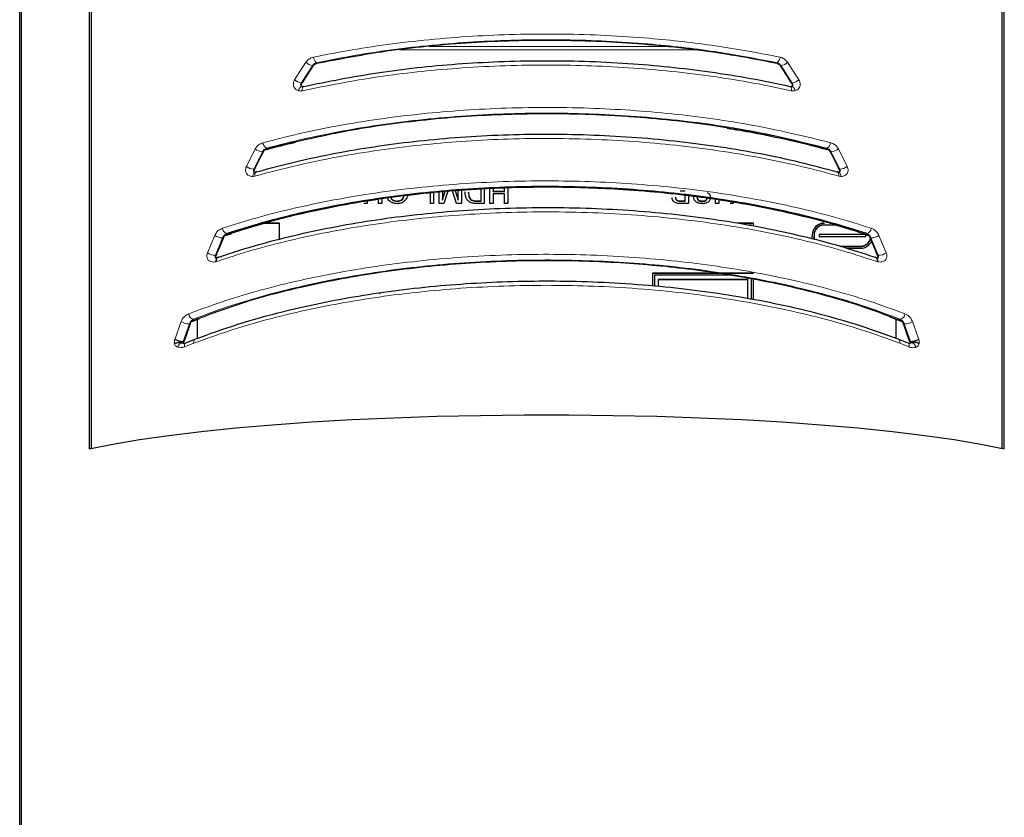
# Model space of a CAD drawing. Units: millimetres. Extents: x 0 to 594, y 0 to 420.
# Drawn here: x 347 to 367, y 223 to 239 of the extents above; entities that cross this region are included whole.
import ezdxf

# ---------------------------------------------------------------- set-up
doc = ezdxf.new("R2010")
doc.units = ezdxf.units.MM

msp = doc.modelspace()

# ---------------------------------------------------------------- linework, layer by layer
at = {"color": 7, "linetype": 'Continuous', "lineweight": 30}
for p, q in [((348.8734, 250.9265), (348.8734, 230.2078)), ((348.9194, 230.218), (348.9194, 250.9138)), ((366.9096, 250.9138), (366.9096, 230.218)), ((366.9555, 230.2078), (366.9555, 250.9265)), ((347.5309, 144.1252), (347.5309, 248.6642)), ((347.5309, 144.1252), (347.5309, 248.6641)), ((347.4978, 168.7065), (347.4978, 246.3337)), ((353.319, 237.8062), (353.3245, 237.8131)), ((353.3643, 237.8321), (353.3668, 237.8345)), ((362.4641, 237.8319), (362.4641, 237.8328)), ((353.063, 237.4425), (353.0498, 237.4088)), ((353.1138, 237.3784), (353.1076, 237.3781)), ((352.1245, 235.7405), (352.115, 235.7117)), ((352.1819, 235.6896), (352.1742, 235.6886)), ((363.6471, 235.6896), (363.6546, 235.6886)), ((363.6694, 235.6866), (363.6524, 235.6893)), ((355.6129, 235.0634), (355.6129, 235.2732)), ((355.6781, 235.28), (355.6781, 235.0634)), ((355.7848, 235.0634), (355.7848, 235.2912)), ((355.85, 235.1263), (355.9063, 235.3035)), ((355.85, 235.134), (355.9038, 235.3034)), ((355.85, 235.2981), (355.85, 235.134)), ((355.9609, 235.3073), (355.882, 235.0634)), ((356.1312, 235.0634), (356.0509, 235.3134)), ((356.1038, 235.317), (356.1641, 235.1263)), ((356.1062, 235.3172), (356.1641, 235.134)), ((356.1641, 235.134), (356.1641, 235.3211)), ((356.2293, 235.3256), (356.2293, 235.0634)), ((356.3656, 235.2815), (356.3656, 235.2892)), ((356.6145, 235.1163), (356.6145, 235.3519)), ((356.6797, 235.3564), (356.6797, 235.0634)), ((356.7864, 235.0634), (356.7864, 235.3609)), ((356.8516, 235.3623), (356.8516, 235.3044)), ((356.8516, 235.3044), (357.0768, 235.3044)), ((356.8516, 235.2967), (356.8516, 235.3044)), ((356.8516, 235.2967), (357.0768, 235.2967)), ((356.8516, 235.2515), (356.8516, 235.0634)), ((357.0768, 235.2515), (356.8516, 235.2515)), ((357.0768, 235.3044), (357.0768, 235.3673)), ((357.0768, 235.2967), (357.0768, 235.3044)), ((357.0768, 235.0634), (357.0768, 235.2515)), ((357.142, 235.3687), (357.142, 235.0634)), ((360.5498, 235.3103), (360.6517, 235.3103)), ((360.6517, 235.1163), (360.6517, 235.2574)), ((354.3623, 235.0634), (354.2971, 235.0634)), ((354.3623, 235.101), (354.3623, 235.0634)), ((354.5875, 235.0634), (354.5875, 235.1375)), ((354.6527, 235.0634), (354.5875, 235.0634)), ((354.6527, 235.148), (354.6527, 235.0634)), ((354.9543, 235.1028), (354.9543, 235.1105)), ((355.6781, 235.0634), (355.6129, 235.0634)), ((355.882, 235.0634), (355.7848, 235.0634)), ((355.85, 235.1263), (355.85, 235.134)), ((356.2293, 235.0634), (356.1312, 235.0634)), ((356.1641, 235.1263), (356.1641, 235.134)), ((356.4444, 235.1181), (356.4444, 235.1258)), ((356.5208, 235.1163), (356.6145, 235.1163)), ((356.5208, 235.1086), (356.6145, 235.1086)), ((356.6797, 235.0634), (356.5216, 235.0634)), ((356.6145, 235.1086), (356.6145, 235.1163)), ((356.8516, 235.0634), (356.7864, 235.0634)), ((357.142, 235.0634), (357.0768, 235.0634)), ((360.4561, 235.1803), (360.4561, 235.188)), ((360.7169, 235.0634), (360.5438, 235.0634)), ((360.5636, 235.1163), (360.6517, 235.1163)), ((360.5636, 235.1086), (360.6517, 235.1086)), ((360.6517, 235.1086), (360.6517, 235.1163)), ((360.7169, 235.2173), (360.7169, 235.0634)), ((360.9865, 235.1028), (360.9865, 235.1105)), ((361.2503, 235.0634), (361.2503, 235.146)), ((361.3155, 235.0634), (361.2503, 235.0634)), ((361.3155, 235.1356), (361.3155, 235.0634)), ((361.6059, 235.0634), (361.5407, 235.0634)), ((352.6311, 234.6672), (352.3185, 234.6672)), ((352.6311, 234.6749), (352.3442, 234.6749)), ((352.6311, 234.3436), (352.6311, 234.6749)), ((362.0014, 234.6749), (361.6736, 234.6749)), ((362.0014, 234.6672), (361.7176, 234.6672)), ((362.0014, 234.6175), (362.0014, 234.6749)), ((351.5851, 234.4353), (351.6901, 234.4717)), ((361.9614, 234.6353), (361.9002, 234.6353)), ((363.63, 234.6353), (363.397, 234.6353)), ((364.1515, 234.4692), (364.2419, 234.4375)), ((363.157, 234.4369), (363.157, 234.4171)), ((363.197, 234.4369), (363.197, 234.4171)), ((363.197, 234.4094), (363.197, 234.4171)), ((364.217, 234.4468), (363.297, 234.4468)), ((363.297, 234.4468), (363.297, 234.4072)), ((363.297, 234.4072), (364.217, 234.4072)), ((364.217, 234.4072), (364.217, 234.4468)), ((363.7123, 234.2187), (364.117, 234.2187)), ((363.7366, 234.211), (364.117, 234.211)), ((363.8377, 234.1791), (364.117, 234.1791)), ((351.3655, 234.0373), (351.3578, 234.0096)), ((351.4286, 234.0011), (351.4197, 233.9993)), ((351.4811, 234.0109), (351.4811, 234.0032)), ((364.4004, 234.0011), (364.4091, 233.9993)), ((364.415, 233.9984), (364.407, 234.0001)), ((364.4148, 233.9977), (364.4108, 233.9983)), ((362.0014, 233.6832), (360.0014, 233.6832)), ((360.0014, 233.6832), (360.0014, 233.4382)), ((362.0014, 233.6755), (360.0014, 233.6755)), ((360.0414, 233.6435), (360.0414, 233.4354)), ((361.5181, 233.6435), (360.0414, 233.6435)), ((361.8887, 233.5596), (360.1141, 233.5596)), ((360.1141, 233.5596), (360.1141, 233.4274)), ((361.8887, 233.5519), (360.1141, 233.5519)), ((361.8887, 233.1862), (361.8887, 233.5596)), ((361.9614, 233.1723), (361.9614, 233.5727)), ((362.0014, 233.1647), (362.0014, 233.5663)), ((354.624, 233.2788), (354.624, 233.2865)), ((350.9275, 232.7386), (351.0506, 232.7894)), ((351.0145, 232.3974), (351.0145, 232.7745)), ((364.6791, 232.8268), (364.9003, 232.739)), ((364.8145, 232.7731), (364.8145, 232.3975)), ((350.7287, 232.3322), (350.7218, 232.3038)), ((350.7968, 232.3126), (350.9778, 232.3846)), ((364.8512, 232.3846), (365.0321, 232.3126)), ((365.1067, 232.3053), (365.1003, 232.3322)), ((350.7213, 232.3054), (350.7221, 232.3049)), ((365.1068, 232.3048), (365.1076, 232.3054))]:
    msp.add_line(p, q, dxfattribs=at)
at = {"color": 8, "linetype": 'Continuous', "lineweight": 0}
for p, q in [((360.3529, 238.1642), (355.5881, 238.1642)), ((360.8751, 238.1021), (355.0112, 238.1021)), ((352.9311, 237.5077), (353.1553, 237.8535)), ((353.2835, 237.7859), (353.063, 237.4425)), ((353.2835, 237.7838), (353.2835, 237.7859)), ((353.3648, 237.846), (353.3648, 237.8341)), ((362.4641, 237.8328), (362.4642, 237.8341)), ((362.4642, 237.8341), (362.4642, 237.846)), ((362.766, 237.4425), (362.5455, 237.7859)), ((362.5455, 237.7859), (362.5455, 237.7838)), ((362.6737, 237.8535), (362.8979, 237.5077)), ((351.9783, 235.796), (352.1523, 236.1398)), ((352.296, 236.0825), (352.1245, 235.7405)), ((352.296, 236.0808), (352.296, 236.0825)), ((352.3793, 236.1563), (352.3793, 236.1418)), ((363.4497, 236.1418), (363.4497, 236.1563)), ((363.453, 236.1392), (363.4497, 236.1418)), ((363.7045, 235.7405), (363.533, 236.0825)), ((363.533, 236.0825), (363.533, 236.0808)), ((363.6767, 236.1398), (363.8507, 235.796)), ((352.1462, 235.6031), (352.105, 235.597)), ((363.7239, 235.597), (363.6828, 235.6031)), ((356.5208, 235.1086), (356.5208, 235.1163)), ((360.5636, 235.1086), (360.5636, 235.1163)), ((363.397, 234.6749), (363.397, 234.6672)), ((351.5906, 234.4484), (351.6512, 234.4666)), ((351.5906, 234.4661), (351.5906, 234.4484)), ((364.2384, 234.4484), (364.2384, 234.4661)), ((351.2088, 234.0856), (351.3532, 234.4319)), ((351.508, 234.3823), (351.3655, 234.0373)), ((351.508, 234.3801), (351.508, 234.3823)), ((351.5906, 234.4484), (351.5832, 234.4414)), ((364.1907, 234.463), (364.2384, 234.4484)), ((364.2441, 234.4443), (364.2384, 234.4484)), ((364.4635, 234.0373), (364.321, 234.3823)), ((364.321, 234.3823), (364.321, 234.3801)), ((364.4757, 234.4319), (364.6202, 234.0856)), ((364.117, 234.211), (364.117, 234.2187)), ((351.3896, 233.9148), (351.3741, 233.9103)), ((364.4548, 233.9103), (364.4394, 233.9148)), ((350.5638, 232.3746), (350.6883, 232.7274)), ((350.9322, 232.7537), (350.9241, 232.7475)), ((350.9322, 232.7537), (351.0082, 232.7806)), ((350.9322, 232.7753), (350.9322, 232.7537)), ((364.7227, 232.8181), (364.8968, 232.7537)), ((364.8968, 232.7537), (364.8968, 232.7753)), ((364.9041, 232.749), (364.8968, 232.7537)), ((365.1406, 232.7274), (365.2652, 232.3746)), ((350.8516, 232.6838), (350.7287, 232.3322)), ((350.8516, 232.6802), (350.8516, 232.6838)), ((365.1003, 232.3322), (364.9773, 232.6838)), ((364.9773, 232.6838), (364.9773, 232.6802)), ((350.9371, 232.2984), (350.7547, 232.2265)), ((365.0742, 232.2265), (364.8919, 232.2984))]:
    msp.add_line(p, q, dxfattribs=at)
at = {"color": 8, "linetype": 'Continuous', "lineweight": 0, "flags": 128}
for points in [[(353.0887, 237.3757), (353.0789, 237.3793), (353.0679, 237.3783), (353.0562, 237.3729), (353.0445, 237.3633), (353.0332, 237.3498), (353.0229, 237.3333), (353.0141, 237.3143), (353.0072, 237.2939)], [(353.1076, 237.3781), (353.1056, 237.3775), (353.0982, 237.3732), (353.092, 237.3656), (353.087, 237.3551), (353.0836, 237.342), (353.0817, 237.3267), (353.0815, 237.3098), (353.083, 237.2919)], [(362.7152, 237.3784), (362.7234, 237.3775), (362.7307, 237.3732), (362.737, 237.3656), (362.7419, 237.3551), (362.7454, 237.342), (362.7472, 237.3267), (362.7474, 237.3098), (362.7459, 237.2919)], [(362.8217, 237.2939), (362.8148, 237.3143), (362.806, 237.3333), (362.7957, 237.3498), (362.7845, 237.3633), (362.7728, 237.3729), (362.7611, 237.3783), (362.7501, 237.3793), (362.7402, 237.3757)], [(352.16, 235.6864), (352.157, 235.6862), (352.1459, 235.6831), (352.1354, 235.6761), (352.1259, 235.6655), (352.1178, 235.6516), (352.1115, 235.6352), (352.1072, 235.6167), (352.105, 235.597)], [(352.1742, 235.6886), (352.1725, 235.688), (352.164, 235.6832), (352.1569, 235.6754), (352.1512, 235.6648), (352.1471, 235.6519), (352.1449, 235.6369), (352.1446, 235.6205), (352.1462, 235.6031)], [(363.6546, 235.6886), (363.6565, 235.688), (363.6649, 235.6832), (363.6721, 235.6754), (363.6778, 235.6648), (363.6818, 235.6519), (363.684, 235.6369), (363.6843, 235.6205), (363.6828, 235.6031)], [(363.7239, 235.597), (363.7218, 235.6167), (363.7175, 235.6352), (363.7112, 235.6516), (363.7031, 235.6655), (363.6936, 235.6761), (363.6831, 235.6831), (363.672, 235.6862), (363.6692, 235.6864)], [(351.4139, 233.9976), (351.4123, 233.9972), (351.402, 233.9925), (351.3928, 233.9846), (351.3852, 233.9738), (351.3793, 233.9605), (351.3755, 233.9451), (351.3737, 233.9282), (351.3741, 233.9103)], [(351.4197, 233.9993), (351.4184, 233.9988), (351.4093, 233.9936), (351.4015, 233.9855), (351.3953, 233.9749), (351.3909, 233.9621), (351.3884, 233.9475), (351.388, 233.9316), (351.3896, 233.9148)], [(364.4091, 233.9993), (364.4106, 233.9988), (364.4197, 233.9936), (364.4275, 233.9855), (364.4337, 233.9749), (364.4381, 233.9621), (364.4405, 233.9475), (364.441, 233.9316), (364.4394, 233.9148)], [(364.4548, 233.9103), (364.4553, 233.9282), (364.4535, 233.9451), (364.4496, 233.9605), (364.4438, 233.9738), (364.4362, 233.9846), (364.427, 233.9925), (364.4167, 233.9972), (364.4148, 233.9977)], [(350.9778, 232.3846), (350.9672, 232.3818), (350.9577, 232.3763), (350.9497, 232.3681), (350.9433, 232.3575), (350.9387, 232.3448), (350.9361, 232.3304), (350.9356, 232.3148), (350.9371, 232.2984)], [(364.8512, 232.3846), (364.8618, 232.3818), (364.8712, 232.3763), (364.8793, 232.3681), (364.8857, 232.3575), (364.8903, 232.3448), (364.8929, 232.3304), (364.8934, 232.3148), (364.8919, 232.2984)], [(350.7968, 232.3126), (350.7859, 232.3098), (350.7762, 232.3042), (350.7679, 232.296), (350.7613, 232.2854), (350.7565, 232.2728), (350.7538, 232.2584), (350.7532, 232.2429), (350.7547, 232.2265)], [(365.0321, 232.3126), (365.043, 232.3098), (365.0528, 232.3042), (365.0611, 232.296), (365.0677, 232.2854), (365.0724, 232.2728), (365.0751, 232.2584), (365.0757, 232.2429), (365.0742, 232.2265)]]:
    msp.add_lwpolyline(points, dxfattribs=at)
at = {"color": 7, "linetype": 'Continuous', "lineweight": 30, "flags": 128}
for points in [[(363.1634, 234.3625), (363.1616, 234.3706), (363.157, 234.4171)], [(363.197, 234.4171), (363.2009, 234.3784), (363.2083, 234.3513)], [(363.2056, 234.3521), (363.2009, 234.3707), (363.197, 234.4094)], [(348.8734, 230.2078), (349.3384, 230.3032), (349.8642, 230.3933), (350.4473, 230.4774), (351.0834, 230.5548), (351.768, 230.6251), (352.4963, 230.6878), (353.263, 230.7424), (354.0629, 230.7884), (354.89, 230.8257), (355.7387, 230.8539), (356.6028, 230.8728), (357.4762, 230.8822), (358.3528, 230.8822), (359.2262, 230.8728), (360.0903, 230.8539), (360.9389, 230.8257), (361.7661, 230.7884), (362.5659, 230.7424), (363.3327, 230.6878), (364.061, 230.6251), (364.7456, 230.5548), (365.3817, 230.4774), (365.9647, 230.3933), (366.4906, 230.3032), (366.9555, 230.2078)]]:
    msp.add_lwpolyline(points, dxfattribs=at)
at = {"color": 8, "linetype": 'Continuous', "lineweight": 0}
for centre, radius, start, end in [((353.3388, 238.0464), 0.2663, 226.43499, 258.01543), ((353.3822, 237.7153), 0.1201, 98.32884, 145.24778), ((353.431, 237.9523), 0.1253, 178.52313, 238.08399), ((353.3958, 237.7358), 0.1059, 132.91602, 147.12065), ((362.3979, 237.9523), 0.1253, 301.91601, 1.47687), ((362.4468, 237.7153), 0.1201, 34.75222, 81.67116), ((362.4902, 238.0464), 0.2663, 281.98457, 313.56501), ((353.1097, 237.7031), 0.2647, 227.57962, 259.84146), ((362.7193, 237.7031), 0.2647, 280.15854, 312.42038), ((352.4228, 236.2642), 0.1163, 179.83379, 248.02856), ((363.4061, 236.2642), 0.1163, 291.97144, 0.16621), ((352.3165, 236.3431), 0.2614, 231.07185, 265.49331), ((352.4016, 236.024), 0.1199, 100.71236, 151.72087), ((363.4274, 236.024), 0.1199, 28.27913, 79.28764), ((363.5124, 236.3431), 0.2614, 274.50669, 308.92815), ((352.1398, 236.001), 0.2609, 231.7595, 266.63352), ((363.6891, 236.001), 0.2609, 273.36648, 308.2405), ((351.6185, 234.5749), 0.1123, 181.07352, 255.63903), ((364.2105, 234.5749), 0.1123, 284.36097, 358.92648), ((351.5059, 234.642), 0.2597, 233.98468, 270.45142), ((351.6175, 234.3317), 0.1198, 102.98379, 156.15293), ((364.2114, 234.3317), 0.1198, 23.84707, 77.01621), ((364.323, 234.642), 0.2597, 269.54858, 306.01532), ((351.3596, 234.2966), 0.2594, 234.4475, 271.28281), ((364.4693, 234.2966), 0.2594, 268.71719, 305.5525), ((350.8329, 232.9414), 0.2582, 235.96447, 274.16822), ((350.9476, 232.8844), 0.1102, 182.14468, 261.98139), ((350.9637, 232.6383), 0.1196, 105.26166, 159.49928), ((364.8814, 232.8844), 0.1102, 278.01861, 357.85532), ((364.8653, 232.6383), 0.1196, 20.50072, 74.73834), ((364.9961, 232.9414), 0.2582, 265.83178, 304.03553)]:
    msp.add_arc(centre, radius, start, end, dxfattribs=at)
at = {"color": 7, "linetype": 'Continuous', "lineweight": 30}
for centre, radius, start, end in [((363.396, 234.4359), 0.239, 89.76267, 179.76069), ((363.396, 234.4282), 0.239, 89.76267, 179.76069), ((363.3962, 234.4361), 0.1992, 89.76267, 179.76069), ((364.1177, 234.4183), 0.1995, 269.8047, 345.46359), ((364.1175, 234.4107), 0.1997, 269.8533, 347.26918), ((364.1175, 234.4192), 0.2401, 269.88538, 333.64343)]:
    msp.add_arc(centre, radius, start, end, dxfattribs=at)
at = {"color": 8, "linetype": 'Continuous', "lineweight": 0}
for points, knots in [([(353.3058, 237.9556), (353.5578, 238.0054), (354.0638, 238.1053), (354.8648, 238.2233), (355.6956, 238.3163), (356.54, 238.379), (357.3865, 238.4119), (358.2329, 238.4156), (359.0878, 238.3897), (360.1041, 238.3219), (361.2727, 238.1931), (362.1038, 238.0353), (362.5232, 237.9556)], [0, 0, 0, 0, 0.087783, 0.1761731, 0.2665014, 0.3575092, 0.4447645, 0.5326398, 0.6224729, 0.7129821, 0.8551551, 1, 1, 1, 1]), ([(362.4642, 237.846), (362.0581, 237.9238), (361.2384, 238.0811), (360.0939, 238.2088), (359.0986, 238.2762), (358.264, 238.3031), (357.4187, 238.3006), (356.5755, 238.2682), (355.7488, 238.2068), (354.9366, 238.1167), (354.136, 237.9992), (353.6219, 237.897), (353.3648, 237.846)], [0, 0, 0, 0, 0.1421712, 0.2870156, 0.374574, 0.4621318, 0.5523119, 0.6424923, 0.7305591, 0.8186269, 0.9093126, 1, 1, 1, 1]), ([(362.7459, 237.2919), (362.497, 237.3444), (361.9975, 237.45), (361.2042, 237.5766), (360.3798, 237.6785), (359.5394, 237.7501), (358.6946, 237.7919), (357.8474, 237.8044), (356.99, 237.7873), (355.8894, 237.725), (354.5511, 237.5851), (353.5766, 237.3905), (353.083, 237.2919)], [0, 0, 0, 0, 0.0833782, 0.1673308, 0.2531177, 0.3395481, 0.4225557, 0.5061546, 0.5916231, 0.6777381, 0.8367673, 1, 1, 1, 1]), ([(353.1553, 237.8535), (353.1587, 237.8583), (353.1789, 237.887), (353.2273, 237.9307), (353.2796, 237.9473), (353.3058, 237.9556)], [0, 0, 0, 0, 0.0918405, 0.5458986, 1, 1, 1, 1]), ([(353.3648, 237.846), (353.3507, 237.8408), (353.3232, 237.8306), (353.2966, 237.8055), (353.2853, 237.7887), (353.2835, 237.7859)], [0, 0, 0, 0, 0.4660815, 0.9131298, 1, 1, 1, 1]), ([(353.3068, 237.7933), (353.2973, 237.7854), (353.2845, 237.7748), (353.2837, 237.7819), (353.2835, 237.7838)], [0, 0, 0, 0, 0.7451509, 1, 1, 1, 1]), ([(353.3648, 237.8341), (353.3632, 237.832), (353.3605, 237.8283), (353.3632, 237.831), (353.3643, 237.8321)], [0, 0, 0, 0, 0.58503606, 1, 1, 1, 1]), ([(362.5455, 237.7859), (362.5362, 237.7977), (362.5172, 237.8218), (362.4877, 237.8387), (362.4696, 237.8443), (362.4642, 237.846)], [0, 0, 0, 0, 0.400386, 0.8198879, 1, 1, 1, 1]), ([(362.5455, 237.7838), (362.5435, 237.7803), (362.5409, 237.7757), (362.5259, 237.7897), (362.5221, 237.7933)], [0, 0, 0, 0, 0.7451635, 1, 1, 1, 1]), ([(362.5232, 237.9556), (362.5333, 237.953), (362.5673, 237.9444), (362.623, 237.9151), (362.6568, 237.874), (362.6737, 237.8535)], [0, 0, 0, 0, 0.1744006, 0.5871406, 1, 1, 1, 1]), ([(353.0072, 237.2939), (352.9932, 237.2992), (352.9665, 237.3092), (352.9347, 237.3372), (352.9128, 237.3728), (352.9034, 237.4165), (352.9086, 237.4648), (352.9236, 237.4934), (352.9311, 237.5077)], [0, 0, 0, 0, 0.1823159, 0.3458507, 0.496402, 0.6551416, 0.8277325, 1, 1, 1, 1]), ([(362.8979, 237.5077), (362.9053, 237.4934), (362.9203, 237.4648), (362.9256, 237.4165), (362.9162, 237.3728), (362.8943, 237.3372), (362.8625, 237.3092), (362.8358, 237.2992), (362.8217, 237.2939)], [0, 0, 0, 0, 0.1722675, 0.3448584, 0.503598, 0.6541493, 0.8176841, 1, 1, 1, 1]), ([(353.083, 237.2919), (353.0637, 237.2894), (353.0379, 237.2861), (353.0134, 237.2923), (353.0072, 237.2939)], [0, 0, 0, 0, 0.7476356, 1, 1, 1, 1]), ([(362.8217, 237.2939), (362.8155, 237.2923), (362.791, 237.2861), (362.7652, 237.2894), (362.7459, 237.2919)], [0, 0, 0, 0, 0.2523644, 1, 1, 1, 1]), ([(352.3065, 236.2645), (352.5453, 236.326), (353.0245, 236.4494), (353.7945, 236.6047), (354.6012, 236.7363), (355.4303, 236.8381), (356.2701, 236.9102), (357.1185, 236.953), (357.9837, 236.966), (359.117, 236.9426), (360.233, 236.8612), (361.303, 236.7246), (362.3407, 236.5555), (363.0538, 236.3799), (363.5225, 236.2645)], [0, 0, 0, 0, 0.0712922, 0.1430749, 0.2164274, 0.2903326, 0.3612516, 0.4326808, 0.5057293, 0.5793404, 0.7186519, 0.7901088, 0.862078, 1, 1, 1, 1]), ([(363.4497, 236.1563), (362.9871, 236.2707), (362.0574, 236.5005), (360.7608, 236.6874), (359.6814, 236.7884), (358.8491, 236.8355), (358.0104, 236.8536), (357.1666, 236.8422), (356.3178, 236.8006), (355.4818, 236.7289), (354.6687, 236.6288), (353.8809, 236.5007), (353.1104, 236.3457), (352.6236, 236.2196), (352.3793, 236.1563)], [0, 0, 0, 0, 0.1379156, 0.277227, 0.3486801, 0.4206581, 0.4915652, 0.5629899, 0.6360491, 0.709672, 0.7809337, 0.8527083, 0.9260824, 1, 1, 1, 1]), ([(361.5036, 236.5576), (361.6697, 236.5311), (362.1087, 236.4611), (362.7617, 236.3222), (363.2283, 236.1999), (363.4497, 236.1418)], [0, 0, 0, 0, 0.24225447, 0.64048993, 1, 1, 1, 1]), ([(363.6828, 235.6031), (363.4463, 235.6669), (362.9716, 235.7951), (362.207, 235.9574), (361.4043, 236.0961), (360.5781, 236.205), (359.7402, 236.2838), (358.8928, 236.3332), (358.0273, 236.3527), (356.8924, 236.3377), (355.773, 236.2639), (354.6962, 236.1352), (353.8537, 236.0015), (352.9917, 235.8291), (352.4289, 235.6787), (352.1462, 235.6031)], [0, 0, 0, 0, 0.06921534, 0.13890802, 0.21012943, 0.28188938, 0.35064052, 0.41988716, 0.49070752, 0.56207514, 0.69695434, 0.76614285, 0.83582927, 0.91751643, 1, 1, 1, 1]), ([(352.1523, 236.1398), (352.1567, 236.1476), (352.1741, 236.1784), (352.2227, 236.2311), (352.2756, 236.2522), (352.3065, 236.2645)], [0, 0, 0, 0, 0.1255694, 0.4893679, 1, 1, 1, 1]), ([(352.3793, 236.1418), (352.5193, 236.182), (352.6911, 236.2314), (352.8802, 236.2692), (352.9153, 236.2762)], [0, 0, 0, 0, 0.8145106, 1, 1, 1, 1]), ([(363.5225, 236.2645), (363.5389, 236.2589), (363.5774, 236.2456), (363.6337, 236.2059), (363.6623, 236.1618), (363.6767, 236.1398)], [0, 0, 0, 0, 0.2706925, 0.6349784, 1, 1, 1, 1]), ([(352.3793, 236.1563), (352.3628, 236.1487), (352.3353, 236.1359), (352.3083, 236.1053), (352.2984, 236.087), (352.296, 236.0825)], [0, 0, 0, 0, 0.53023622, 0.88458589, 1, 1, 1, 1]), ([(352.3254, 236.1038), (352.3148, 236.0905), (352.2979, 236.0692), (352.2965, 236.0776), (352.296, 236.0808)], [0, 0, 0, 0, 0.625616, 1, 1, 1, 1]), ([(352.3793, 236.1418), (352.3758, 236.1371), (352.3719, 236.132), (352.3739, 236.1358), (352.3741, 236.1362)], [0, 0, 0, 0, 0.9085749, 1, 1, 1, 1]), ([(363.533, 236.0825), (363.525, 236.0952), (363.5086, 236.1216), (363.4788, 236.1442), (363.4585, 236.1527), (363.4497, 236.1563)], [0, 0, 0, 0, 0.34591282, 0.71613311, 1, 1, 1, 1]), ([(363.533, 236.0808), (363.5314, 236.0768), (363.5289, 236.0703), (363.5104, 236.0947), (363.5036, 236.1038)], [0, 0, 0, 0, 0.6273467, 1, 1, 1, 1]), ([(352.105, 235.597), (352.1007, 235.5971), (352.0747, 235.5973), (352.0339, 235.6072), (351.9935, 235.6354), (351.9701, 235.6691), (351.959, 235.7083), (351.9609, 235.7538), (351.9725, 235.782), (351.9783, 235.796)], [0, 0, 0, 0, 0.04914308, 0.29331724, 0.46710549, 0.58734082, 0.71505267, 0.85781376, 1, 1, 1, 1]), ([(363.8507, 235.796), (363.8564, 235.782), (363.8681, 235.7538), (363.87, 235.7083), (363.8589, 235.6691), (363.8355, 235.6354), (363.795, 235.6072), (363.7543, 235.5973), (363.7283, 235.5971), (363.7239, 235.597)], [0, 0, 0, 0, 0.1421862, 0.2849473, 0.4126592, 0.5328945, 0.7066828, 0.9508569, 1, 1, 1, 1]), ([(351.5062, 234.5728), (351.732, 234.6439), (352.1851, 234.7867), (352.9235, 234.9729), (353.7045, 235.1369), (354.5149, 235.2718), (355.3458, 235.3774), (356.1892, 235.453), (357.0563, 235.4992), (358.1946, 235.5189), (359.3297, 235.4792), (360.4302, 235.383), (361.2542, 235.2804), (362.0612, 235.1485), (362.8478, 234.9864), (363.6101, 234.7967), (364.0846, 234.6476), (364.3228, 234.5728)], [0, 0, 0, 0, 0.0617582, 0.1239414, 0.1874878, 0.2515156, 0.3128618, 0.3753633, 0.4378643, 0.5015713, 0.6212605, 0.6826756, 0.7445397, 0.8072099, 0.8703449, 0.9349273, 1, 1, 1, 1]), ([(364.4394, 233.9148), (364.2167, 233.9876), (363.7697, 234.1338), (363.0399, 234.3253), (362.2668, 234.4946), (361.4626, 234.6351), (360.639, 234.7461), (359.798, 234.8278), (358.9318, 234.88), (357.7905, 234.9071), (356.6534, 234.8744), (355.5491, 234.7847), (354.4685, 234.657), (353.4314, 234.4748), (352.4628, 234.2431), (351.8619, 234.0723), (351.5153, 233.9567), (351.3896, 233.9148)], [0, 0, 0, 0, 0.0603263, 0.1210652, 0.1831276, 0.2456573, 0.3057541, 0.3662877, 0.4282142, 0.4906275, 0.6077831, 0.6679019, 0.7284617, 0.8454002, 0.9053323, 0.9656763, 1, 1, 1, 1]), ([(351.3532, 234.4319), (351.3594, 234.4445), (351.3775, 234.4814), (351.4278, 234.5372), (351.4776, 234.5598), (351.5062, 234.5728)], [0, 0, 0, 0, 0.1808658, 0.5294148, 1, 1, 1, 1]), ([(351.5906, 234.4661), (351.5754, 234.4579), (351.5496, 234.4441), (351.5219, 234.4119), (351.5114, 234.3895), (351.508, 234.3823)], [0, 0, 0, 0, 0.4950444, 0.8366528, 1, 1, 1, 1]), ([(364.321, 234.3823), (364.3141, 234.3954), (364.2998, 234.4228), (364.2706, 234.4496), (364.2493, 234.4605), (364.2384, 234.4661)], [0, 0, 0, 0, 0.30843767, 0.6440155, 1, 1, 1, 1]), ([(364.3228, 234.5728), (364.3432, 234.5641), (364.3839, 234.547), (364.4388, 234.4998), (364.4634, 234.4546), (364.4757, 234.4319)], [0, 0, 0, 0, 0.3360104, 0.6673813, 1, 1, 1, 1]), ([(351.5408, 234.4162), (351.5299, 234.3983), (351.5104, 234.3661), (351.5087, 234.3758), (351.508, 234.3801)], [0, 0, 0, 0, 0.5570613, 1, 1, 1, 1]), ([(364.321, 234.3801), (364.3197, 234.3753), (364.3175, 234.3668), (364.2971, 234.4012), (364.2881, 234.4162)], [0, 0, 0, 0, 0.56148072, 1, 1, 1, 1]), ([(351.3741, 233.9103), (351.3576, 233.9077), (351.3189, 233.9015), (351.2667, 233.9121), (351.2274, 233.9379), (351.2057, 233.9681), (351.1948, 234.0033), (351.1951, 234.0454), (351.2043, 234.0722), (351.2088, 234.0856)], [0, 0, 0, 0, 0.1760197, 0.412057, 0.5635157, 0.661021, 0.7651001, 0.8828769, 1, 1, 1, 1]), ([(364.6202, 234.0856), (364.6247, 234.0722), (364.6338, 234.0454), (364.6342, 234.0033), (364.6232, 233.9681), (364.6016, 233.9379), (364.5622, 233.9121), (364.5101, 233.9015), (364.4714, 233.9077), (364.4548, 233.9103)], [0, 0, 0, 0, 0.1171231, 0.2348999, 0.338979, 0.4364843, 0.587943, 0.8239803, 1, 1, 1, 1]), ([(350.8375, 232.8803), (351.0503, 232.9598), (351.4775, 233.1193), (352.1835, 233.3327), (352.9375, 233.5252), (353.7267, 233.689), (354.5389, 233.8234), (355.3719, 233.9285), (356.2352, 234.0047), (357.1005, 234.0488), (357.9557, 234.0619), (358.7983, 234.0461), (359.6449, 234.0007), (360.7452, 233.902), (361.8086, 233.7476), (362.8107, 233.543), (363.5615, 233.3561), (364.299, 233.1379), (364.7601, 232.9664), (364.9915, 232.8803)], [0, 0, 0, 0, 0.0554172, 0.1112174, 0.1682487, 0.2257156, 0.2805907, 0.3358672, 0.392427, 0.4494369, 0.5025425, 0.5560233, 0.6106855, 0.6657544, 0.7714536, 0.8256364, 0.8801955, 0.9398561, 1, 1, 1, 1]), ([(364.8968, 232.7753), (364.6708, 232.8601), (364.2169, 233.0304), (363.2777, 233.3111), (362.2845, 233.5396), (361.2592, 233.7106), (360.1986, 233.8465), (359.097, 233.9272), (357.9817, 233.9501), (357.1319, 233.9375), (356.2849, 233.8946), (355.4426, 233.8213), (354.6086, 233.7168), (353.7999, 233.5826), (353.0262, 233.4214), (352.2898, 233.2336), (351.5831, 233.0201), (351.1497, 232.8571), (350.9322, 232.7753)], [0, 0, 0, 0, 0.0596584, 0.1198022, 0.2255154, 0.2796976, 0.3342689, 0.4407696, 0.495441, 0.5505248, 0.6053895, 0.6606686, 0.7172499, 0.7742772, 0.8296672, 0.8854625, 0.942518, 1, 1, 1, 1]), ([(364.8919, 232.2984), (364.647, 232.3878), (364.1552, 232.5672), (363.3739, 232.7902), (362.5809, 232.9783), (361.7781, 233.1323), (360.9346, 233.2587), (360.0538, 233.355), (358.9065, 233.4356), (357.7578, 233.4547), (356.6387, 233.4156), (355.5319, 233.3375), (354.4535, 233.2028), (353.4287, 233.0157), (352.6109, 232.8309), (351.7627, 232.5977), (351.2133, 232.3986), (350.9371, 232.2984)], [0, 0, 0, 0, 0.0639572, 0.128489, 0.1852785, 0.2424867, 0.3010398, 0.3600674, 0.4198749, 0.5275568, 0.5828122, 0.6384746, 0.7461379, 0.8013421, 0.8569346, 0.9280661, 1, 1, 1, 1]), ([(350.6883, 232.7274), (350.6956, 232.744), (350.714, 232.7857), (350.7647, 232.8432), (350.8111, 232.8668), (350.8375, 232.8803)], [0, 0, 0, 0, 0.2218609, 0.557132, 1, 1, 1, 1]), ([(350.9322, 232.7753), (350.9181, 232.7667), (350.8942, 232.752), (350.8665, 232.7191), (350.8557, 232.6934), (350.8516, 232.6838)], [0, 0, 0, 0, 0.470598, 0.80202853, 1, 1, 1, 1]), ([(364.9773, 232.6838), (364.9714, 232.697), (364.957, 232.7286), (364.9281, 232.757), (364.9066, 232.7696), (364.8968, 232.7753)], [0, 0, 0, 0, 0.27919534, 0.67144108, 1, 1, 1, 1]), ([(364.9915, 232.8803), (365.0098, 232.8715), (365.0512, 232.8518), (365.1058, 232.8012), (365.1299, 232.7501), (365.1406, 232.7274)], [0, 0, 0, 0, 0.3069327, 0.692867, 1, 1, 1, 1]), ([(350.8749, 232.7068), (350.8692, 232.6955), (350.8529, 232.6629), (350.8521, 232.6733), (350.8516, 232.6802)], [0, 0, 0, 0, 0.3458888, 1, 1, 1, 1]), ([(364.9773, 232.6802), (364.9766, 232.673), (364.9756, 232.6628), (364.9586, 232.6973), (364.9536, 232.7074)], [0, 0, 0, 0, 0.70501749, 1, 1, 1, 1]), ([(350.5567, 232.2904), (350.5555, 232.2971), (350.5532, 232.3109), (350.5541, 232.3401), (350.56, 232.3609), (350.5638, 232.3746)], [0, 0, 0, 0, 0.2466562, 0.5044764, 1, 1, 1, 1]), ([(365.2652, 232.3746), (365.269, 232.3609), (365.2748, 232.3403), (365.2758, 232.3111), (365.2735, 232.2974), (365.2723, 232.2904)], [0, 0, 0, 0, 0.4955273, 0.7457765, 1, 1, 1, 1]), ([(350.6199, 232.2197), (350.6067, 232.226), (350.5867, 232.2357), (350.5656, 232.2625), (350.5597, 232.2811), (350.5567, 232.2904)], [0, 0, 0, 0, 0.48703577, 0.74168068, 1, 1, 1, 1]), ([(350.7547, 232.2265), (350.7428, 232.2224), (350.7159, 232.2133), (350.6699, 232.2079), (350.6377, 232.2155), (350.6199, 232.2197)], [0, 0, 0, 0, 0.2648604, 0.5950128, 1, 1, 1, 1]), ([(365.2087, 232.2195), (365.206, 232.2186), (365.1743, 232.2078), (365.1338, 232.2091), (365.0914, 232.2201), (365.08, 232.2243), (365.0742, 232.2265)], [0, 0, 0, 0, 0.0616156, 0.7461717, 0.87096689, 1, 1, 1, 1]), ([(365.2723, 232.2904), (365.2693, 232.281), (365.2633, 232.2624), (365.2421, 232.2355), (365.2219, 232.2259), (365.2087, 232.2195)], [0, 0, 0, 0, 0.25840357, 0.51309922, 1, 1, 1, 1])]:
    msp.add_open_spline(points, degree=3, knots=knots, dxfattribs=at)
at = {"color": 7, "linetype": 'Continuous', "lineweight": 30}
for points, knots in [([(353.3648, 237.8341), (353.7892, 237.9159), (354.7022, 238.0919), (355.9606, 238.2226), (357.0509, 238.2823), (357.8359, 238.2969), (358.6212, 238.2866), (359.403, 238.2512), (360.2344, 238.1837), (361.0579, 238.0854), (361.8059, 237.968), (362.2642, 237.8748), (362.4642, 237.8341)], [0, 0, 0, 0, 0.1489512, 0.3204533, 0.4085247, 0.4972718, 0.5689321, 0.6571824, 0.7461111, 0.8371772, 0.9289774, 1, 1, 1, 1]), ([(353.055, 237.3995), (353.0736, 237.4295), (353.1555, 237.562), (353.2409, 237.6924), (353.3068, 237.7933)], [0, 0, 0, 0, 0.2268712, 1, 1, 1, 1]), ([(353.1138, 237.3784), (353.5916, 237.4747), (354.5596, 237.6696), (355.8789, 237.8095), (356.9694, 237.8723), (357.8105, 237.8906), (358.6625, 237.8794), (359.5083, 237.8378), (360.3376, 237.7673), (361.148, 237.668), (361.9473, 237.5412), (362.4586, 237.4328), (362.7152, 237.3784)], [0, 0, 0, 0, 0.1590713, 0.3222858, 0.4052887, 0.4888802, 0.5743333, 0.6604306, 0.7438035, 0.8277663, 0.9135701, 1, 1, 1, 1]), ([(353.3235, 237.8134), (353.3223, 237.8121), (353.319, 237.8088), (353.322, 237.8119), (353.3328, 237.8187), (353.3481, 237.8267), (353.3609, 237.8281), (353.3649, 237.8285)], [0, 0, 0, 0, 0.16485331, 0.443597, 0.65987592, 0.8928902, 1, 1, 1, 1]), ([(362.4637, 237.8289), (362.4663, 237.8287), (362.4776, 237.8277), (362.4924, 237.8206), (362.5042, 237.8139), (362.5085, 237.8102), (362.508, 237.8107), (362.5078, 237.8109)], [0, 0, 0, 0, 0.0865557, 0.3756014, 0.6203977, 0.8725453, 1, 1, 1, 1]), ([(362.5221, 237.7933), (362.5881, 237.6924), (362.6735, 237.562), (362.7554, 237.4295), (362.774, 237.3994)], [0, 0, 0, 0, 0.7729724, 1, 1, 1, 1]), ([(353.063, 237.4425), (353.0604, 237.4372), (353.056, 237.4283), (353.0536, 237.4155), (353.0536, 237.407), (353.0543, 237.4006), (353.0565, 237.3943), (353.0598, 237.3887), (353.0659, 237.3823), (353.0761, 237.3775), (353.0842, 237.3763), (353.0887, 237.3757)], [0, 0, 0, 0, 0.1686493, 0.2818831, 0.3110848, 0.3669158, 0.4276147, 0.4774243, 0.5615147, 0.7510096, 1, 1, 1, 1]), ([(362.7402, 237.3757), (362.7448, 237.3763), (362.7529, 237.3775), (362.7629, 237.3822), (362.769, 237.3885), (362.7723, 237.3937), (362.7746, 237.4003), (362.7755, 237.4074), (362.7752, 237.4163), (362.7728, 237.4289), (362.7686, 237.4372), (362.766, 237.4425)], [0, 0, 0, 0, 0.2489332, 0.4383846, 0.5138879, 0.5722617, 0.6260271, 0.6887554, 0.7350537, 0.8313895, 1, 1, 1, 1]), ([(353.0887, 237.3757), (353.0908, 237.3755), (353.099, 237.3745), (353.1074, 237.3767), (353.1138, 237.3784)], [0, 0, 0, 0, 0.2495802, 1, 1, 1, 1]), ([(362.7152, 237.3784), (362.7215, 237.3767), (362.73, 237.3745), (362.7382, 237.3755), (362.7402, 237.3757)], [0, 0, 0, 0, 0.7504198, 1, 1, 1, 1]), ([(352.9153, 236.2762), (353.3514, 236.3735), (354.0287, 236.5247), (355.0226, 236.6663), (356.0767, 236.7809), (357.1651, 236.8402), (358.2584, 236.8436), (358.9673, 236.8208), (359.6762, 236.7788), (360.3815, 236.7153), (361.0348, 236.6379), (361.4, 236.5754), (361.5036, 236.5576)], [0, 0, 0, 0, 0.1672902, 0.2598561, 0.3531075, 0.5336456, 0.6263424, 0.7197421, 0.7720262, 0.8667361, 0.9621868, 1, 1, 1, 1]), ([(352.1819, 235.6896), (352.4604, 235.7645), (353.0202, 235.915), (354.1153, 236.1358), (355.2228, 236.2925), (356.3143, 236.3856), (357.1537, 236.427), (357.9989, 236.4388), (358.8481, 236.421), (359.701, 236.3726), (360.5403, 236.2937), (361.356, 236.1862), (362.1456, 236.0504), (362.9168, 235.8875), (363.4031, 235.7557), (363.6471, 235.6896)], [0, 0, 0, 0, 0.08171347, 0.16421158, 0.29909968, 0.36826802, 0.43794006, 0.50667816, 0.57591467, 0.64672272, 0.71807196, 0.78728543, 0.85699274, 0.92823624, 1, 1, 1, 1]), ([(361.4779, 236.5507), (361.649, 236.5229), (362.065, 236.4553), (362.6938, 236.3207), (363.1812, 236.2067), (363.4215, 236.1361), (363.4498, 236.1278)], [0, 0, 0, 0, 0.2463144, 0.598903, 0.9527837, 1, 1, 1, 1]), ([(352.3768, 236.1288), (352.3768, 236.1288), (352.5562, 236.1821), (352.7509, 236.2273), (352.9457, 236.2726)], [0, 0, 0, 0, 0.0000724, 1, 1, 1, 1]), ([(352.1208, 235.6947), (352.1356, 235.725), (352.2015, 235.8605), (352.2703, 235.9966), (352.3246, 236.1022), (352.3254, 236.1038)], [0, 0, 0, 0, 0.2214727, 0.9884976, 1, 1, 1, 1]), ([(352.3269, 236.1086), (352.3268, 236.1085), (352.3257, 236.1071), (352.3291, 236.1114), (352.3412, 236.1206), (352.3569, 236.1309), (352.37, 236.1332), (352.374, 236.134)], [0, 0, 0, 0, 0.0390076, 0.3716545, 0.6111478, 0.8805891, 1, 1, 1, 1]), ([(363.4522, 236.1358), (363.4528, 236.1357), (363.4631, 236.1346), (363.4784, 236.1263), (363.4938, 236.1165), (363.5009, 236.1099), (363.5032, 236.1072), (363.5024, 236.1081), (363.5024, 236.1081)], [0, 0, 0, 0, 0.0195244, 0.2913061, 0.520225, 0.732768, 0.9923254, 1, 1, 1, 1]), ([(363.5036, 236.1038), (363.5044, 236.1022), (363.5586, 235.9966), (363.6274, 235.8605), (363.6934, 235.7251), (363.7082, 235.6947)], [0, 0, 0, 0, 0.0115038, 0.778622, 1, 1, 1, 1]), ([(352.1245, 235.7405), (352.1221, 235.7343), (352.1186, 235.7255), (352.1172, 235.7122), (352.1176, 235.7044), (352.1189, 235.6986), (352.1213, 235.6931), (352.1267, 235.6866), (352.1438, 235.6795), (352.1575, 235.6827), (352.1683, 235.6853)], [0, 0, 0, 0, 0.1466382, 0.2060724, 0.2426981, 0.2795857, 0.3123022, 0.3661137, 0.5024372, 1, 1, 1, 1]), ([(352.1765, 235.6893), (352.1744, 235.6886), (352.1684, 235.6868), (352.1632, 235.687), (352.1599, 235.6871)], [0, 0, 0, 0, 0.36068988, 1, 1, 1, 1]), ([(363.6607, 235.6853), (363.6621, 235.6849), (363.6706, 235.683), (363.6835, 235.6814), (363.6981, 235.6839), (363.7054, 235.69), (363.7083, 235.6947), (363.7101, 235.6984), (363.7111, 235.703), (363.7117, 235.7085), (363.7116, 235.715), (363.7097, 235.7273), (363.7066, 235.735), (363.7045, 235.7405)], [0, 0, 0, 0, 0.0673859, 0.3938909, 0.5861003, 0.6736196, 0.6840982, 0.7210665, 0.7582793, 0.7660168, 0.817006, 0.8699855, 1, 1, 1, 1]), ([(363.7158, 235.7078), (363.7125, 235.7162), (363.7068, 235.7308), (363.7052, 235.7376), (363.7045, 235.7405)], [0, 0, 0, 0, 0.5768424, 1, 1, 1, 1]), ([(364.2384, 234.4661), (364.0125, 234.5378), (363.5591, 234.6817), (362.8189, 234.8692), (362.0347, 235.0338), (360.9775, 235.2088), (359.8838, 235.3267), (358.7818, 235.3863), (357.9378, 235.402), (357.0888, 235.3878), (356.243, 235.3435), (355.3991, 235.2685), (354.578, 235.1639), (353.7833, 235.0312), (353.0205, 234.8714), (352.2815, 234.6852), (351.8215, 234.5393), (351.5906, 234.4661)], [0, 0, 0, 0, 0.0626769, 0.1258031, 0.1903724, 0.2554517, 0.3751399, 0.4365556, 0.4984289, 0.5597609, 0.6222672, 0.684774, 0.7484928, 0.8102199, 0.8723943, 0.9359612, 1, 1, 1, 1]), ([(351.6512, 234.4666), (351.9397, 234.5577), (352.5409, 234.7475), (353.6833, 235.0096), (354.822, 235.1953), (355.8932, 235.3076), (356.8872, 235.3756), (358.0719, 235.4017), (359.254, 235.3602), (360.255, 235.2778), (361.0767, 235.1793), (361.8844, 235.0505), (362.6909, 234.8865), (363.4706, 234.6933), (363.9551, 234.5383), (364.1907, 234.463)], [0, 0, 0, 0, 0.0810715, 0.1689887, 0.288715, 0.3501942, 0.4121462, 0.5101923, 0.6102174, 0.6721729, 0.7346121, 0.7985725, 0.863054, 0.9333993, 1, 1, 1, 1]), ([(356.3727, 235.1028), (356.3591, 235.1168), (356.3319, 235.1448), (356.3055, 235.2102), (356.3023, 235.2598), (356.3004, 235.2902)], [0, 0, 0, 0, 0.2797697, 0.559917, 1, 1, 1, 1]), ([(356.3656, 235.2892), (356.3676, 235.2528), (356.3705, 235.2021), (356.4075, 235.1474), (356.4321, 235.133), (356.4444, 235.1258)], [0, 0, 0, 0, 0.5591881, 0.7800636, 1, 1, 1, 1]), ([(356.3656, 235.2815), (356.3676, 235.2451), (356.3705, 235.1944), (356.4075, 235.1397), (356.4321, 235.1253), (356.4444, 235.1181)], [0, 0, 0, 0, 0.5591881, 0.7800636, 1, 1, 1, 1]), ([(361.0813, 235.2822), (361.0917, 235.2764), (361.1125, 235.2647), (361.142, 235.2324), (361.1467, 235.2018), (361.1496, 235.1831)], [0, 0, 0, 0, 0.28145019, 0.56235407, 1, 1, 1, 1]), ([(354.9547, 235.0576), (354.9212, 235.0617), (354.8541, 235.07), (354.788, 235.1201), (354.7717, 235.1588), (354.7684, 235.1667)], [0, 0, 0, 0, 0.4436378, 0.8862293, 1, 1, 1, 1]), ([(354.8307, 235.1768), (354.8357, 235.1662), (354.8492, 235.1379), (354.8956, 235.1093), (354.9348, 235.1049), (354.9543, 235.1028)], [0, 0, 0, 0, 0.2280762, 0.6138672, 1, 1, 1, 1]), ([(354.8347, 235.1774), (354.8386, 235.1694), (354.8512, 235.1438), (354.8958, 235.1171), (354.9348, 235.1127), (354.9543, 235.1105)], [0, 0, 0, 0, 0.1844383, 0.5920386, 1, 1, 1, 1]), ([(354.9543, 235.1028), (354.9799, 235.1064), (355.031, 235.1136), (355.0879, 235.162), (355.0923, 235.2032), (355.094, 235.2187)], [0, 0, 0, 0, 0.3855396, 0.7701959, 1, 1, 1, 1]), ([(354.9543, 235.1105), (354.9798, 235.1141), (355.0308, 235.1214), (355.0863, 235.1675), (355.0908, 235.2058), (355.0923, 235.2185)], [0, 0, 0, 0, 0.4018274, 0.802734, 1, 1, 1, 1]), ([(355.1632, 235.2259), (355.1622, 235.2164), (355.1573, 235.1731), (355.1124, 235.1127), (355.0366, 235.0641), (354.982, 235.0597), (354.9547, 235.0576)], [0, 0, 0, 0, 0.0982433, 0.4479909, 0.7237117, 1, 1, 1, 1]), ([(356.44, 235.0701), (356.4263, 235.074), (356.4018, 235.081), (356.3816, 235.0962), (356.3727, 235.1028)], [0, 0, 0, 0, 0.5598641, 1, 1, 1, 1]), ([(356.5216, 235.0634), (356.5063, 235.0635), (356.4789, 235.0636), (356.4518, 235.0681), (356.44, 235.0701)], [0, 0, 0, 0, 0.5601595, 1, 1, 1, 1]), ([(356.4444, 235.1258), (356.4585, 235.1224), (356.4836, 235.1163), (356.5094, 235.1163), (356.5208, 235.1163)], [0, 0, 0, 0, 0.5592546, 1, 1, 1, 1]), ([(356.4444, 235.1181), (356.4585, 235.1147), (356.4836, 235.1086), (356.5094, 235.1086), (356.5208, 235.1086)], [0, 0, 0, 0, 0.5592546, 1, 1, 1, 1]), ([(360.5438, 235.0634), (360.5233, 235.0641), (360.4824, 235.0654), (360.429, 235.0906), (360.3973, 235.1346), (360.393, 235.1664), (360.3909, 235.1823)], [0, 0, 0, 0, 0.28118923, 0.56001747, 0.78006718, 1, 1, 1, 1]), ([(360.4561, 235.188), (360.4574, 235.1755), (360.4595, 235.1568), (360.4737, 235.1358), (360.5051, 235.1142), (360.5376, 235.1154), (360.5636, 235.1163)], [0, 0, 0, 0, 0.2496005, 0.3750281, 0.5002776, 1, 1, 1, 1]), ([(360.4561, 235.1803), (360.4574, 235.1678), (360.4595, 235.1491), (360.4737, 235.1281), (360.5051, 235.1065), (360.5376, 235.1077), (360.5636, 235.1086)], [0, 0, 0, 0, 0.2496005, 0.3750281, 0.5002776, 1, 1, 1, 1]), ([(360.9891, 235.0576), (360.9661, 235.059), (360.9204, 235.0617), (360.8613, 235.0906), (360.8252, 235.1394), (360.8202, 235.175), (360.8177, 235.1928)], [0, 0, 0, 0, 0.28084, 0.5601834, 0.7798622, 1, 1, 1, 1]), ([(360.8828, 235.1928), (360.8853, 235.1791), (360.8903, 235.1518), (360.9275, 235.1141), (360.9641, 235.1119), (360.9865, 235.1105)], [0, 0, 0, 0, 0.2811272, 0.5602796, 1, 1, 1, 1]), ([(360.8828, 235.1851), (360.8853, 235.1714), (360.8903, 235.144), (360.9275, 235.1064), (360.9641, 235.1042), (360.9865, 235.1028)], [0, 0, 0, 0, 0.2811272, 0.5602796, 1, 1, 1, 1]), ([(360.9865, 235.1105), (361.0096, 235.1117), (361.0443, 235.1134), (361.0738, 235.1417), (361.0831, 235.1622), (361.0839, 235.1733), (361.0844, 235.1789)], [0, 0, 0, 0, 0.4988034, 0.7486134, 0.8742764, 1, 1, 1, 1]), ([(360.9865, 235.1028), (361.0096, 235.1039), (361.0443, 235.1057), (361.0738, 235.134), (361.0831, 235.1545), (361.0839, 235.1656), (361.0844, 235.1712)], [0, 0, 0, 0, 0.4988034, 0.7486134, 0.8742764, 1, 1, 1, 1]), ([(361.1496, 235.1831), (361.1461, 235.1619), (361.1393, 235.1195), (361.0783, 235.0658), (361.0229, 235.0607), (360.9891, 235.0576)], [0, 0, 0, 0, 0.2797764, 0.5593807, 1, 1, 1, 1]), ([(351.4286, 234.0011), (351.5538, 234.043), (352.1055, 234.2278), (352.9476, 234.4487), (353.9522, 234.6486), (354.9951, 234.8131), (356.085, 234.9235), (357.196, 234.9765), (358.0459, 234.9869), (358.8968, 234.9672), (359.7469, 234.9172), (360.594, 234.836), (361.4196, 234.7247), (362.2142, 234.5857), (362.9754, 234.4196), (363.7122, 234.2269), (364.1704, 234.0766), (364.4004, 234.0011)], [0, 0, 0, 0, 0.0343422, 0.1513298, 0.2112519, 0.2715949, 0.388737, 0.4488329, 0.5093724, 0.5694521, 0.6299751, 0.6918923, 0.7542875, 0.8146167, 0.8753747, 0.9374628, 1, 1, 1, 1]), ([(351.3655, 233.991), (351.3781, 234.0224), (351.4326, 234.1576), (351.4915, 234.2992), (351.5379, 234.4093), (351.5408, 234.4162)], [0, 0, 0, 0, 0.2206706, 0.9510829, 1, 1, 1, 1]), ([(351.5347, 234.4077), (351.5347, 234.4079), (351.5348, 234.4083), (351.5457, 234.4195), (351.5621, 234.4325), (351.578, 234.4373), (351.5846, 234.4393)], [0, 0, 0, 0, 0.316749, 0.5547045, 0.8130539, 1, 1, 1, 1]), ([(364.2424, 234.4402), (364.2482, 234.4386), (364.2627, 234.4344), (364.2789, 234.423), (364.2898, 234.4132), (364.2947, 234.4073), (364.2946, 234.4074), (364.2946, 234.4074)], [0, 0, 0, 0, 0.1597093, 0.3934581, 0.5938252, 0.8031948, 1, 1, 1, 1]), ([(364.2881, 234.4162), (364.2911, 234.4093), (364.3375, 234.2992), (364.3964, 234.1576), (364.4509, 234.0224), (364.4635, 233.991)], [0, 0, 0, 0, 0.0489156, 0.7793061, 1, 1, 1, 1]), ([(351.0082, 232.7806), (351.3076, 232.8922), (351.9373, 233.1269), (353.1116, 233.4384), (354.2593, 233.6588), (355.2968, 233.796), (356.3595, 233.8974), (357.4511, 233.9438), (358.5438, 233.934), (359.5758, 233.8886), (360.8032, 233.7741), (361.9734, 233.5867), (362.8991, 233.3857), (363.6036, 233.1998), (364.2174, 233.0108), (364.5728, 232.8753), (364.7227, 232.8181)], [0, 0, 0, 0, 0.0811415, 0.1706298, 0.2764209, 0.3306945, 0.3853712, 0.4912043, 0.5455442, 0.6002956, 0.6953189, 0.7925681, 0.847319, 0.9024699, 0.9588691, 1, 1, 1, 1]), ([(351.3655, 234.0373), (351.3634, 234.031), (351.3606, 234.0226), (351.3596, 234.01), (351.36, 234.0034), (351.3612, 233.9983), (351.3632, 233.9936), (351.3674, 233.9882), (351.3821, 233.9824), (351.4013, 233.9887), (351.4168, 233.9956), (351.4235, 233.9986)], [0, 0, 0, 0, 0.1160365, 0.1548318, 0.1804751, 0.2063283, 0.2286297, 0.2649369, 0.3557185, 0.7223971, 1, 1, 1, 1]), ([(351.422, 234.0001), (351.4198, 233.9993), (351.417, 233.9981), (351.4145, 233.9979), (351.4139, 233.9979)], [0, 0, 0, 0, 0.7578058, 1, 1, 1, 1]), ([(364.4101, 233.9965), (364.4141, 233.9947), (364.4254, 233.9895), (364.4414, 233.9848), (364.4559, 233.9851), (364.4627, 233.9898), (364.4655, 233.9934), (364.4673, 233.9967), (364.4684, 234.0007), (364.4692, 234.0057), (364.4693, 234.0122), (364.4679, 234.0241), (364.4653, 234.0318), (364.4635, 234.0373)], [0, 0, 0, 0, 0.1794159, 0.4987085, 0.6658768, 0.7269435, 0.7449218, 0.7719884, 0.7992805, 0.8092619, 0.847074, 0.8922437, 1, 1, 1, 1]), ([(350.9778, 232.3846), (351.2499, 232.4837), (351.7971, 232.6831), (352.861, 232.978), (353.9358, 233.2006), (354.9874, 233.3538), (356.0661, 233.4702), (357.177, 233.5303), (358.2927, 233.5324), (359.1614, 233.5034), (360.0284, 233.4422), (360.8862, 233.3485), (361.715, 233.2253), (362.5252, 233.0708), (363.328, 232.88), (364.1149, 232.6544), (364.605, 232.4748), (364.8512, 232.3846)], [0, 0, 0, 0, 0.0711704, 0.1431276, 0.2508067, 0.305992, 0.3615725, 0.4692266, 0.5244595, 0.580099, 0.6398883, 0.6966645, 0.7538731, 0.8124328, 0.8714519, 0.9354392, 1, 1, 1, 1]), ([(350.7355, 232.2974), (350.7455, 232.3266), (350.7905, 232.4582), (350.841, 232.6017), (350.8817, 232.716), (350.8861, 232.7283)], [0, 0, 0, 0, 0.2031118, 0.9138962, 1, 1, 1, 1]), ([(350.8752, 232.7073), (350.875, 232.7071), (350.8747, 232.7067), (350.8834, 232.7177), (350.9006, 232.7334), (350.9177, 232.7404), (350.9264, 232.744)], [0, 0, 0, 0, 0.2708239, 0.5375512, 0.7657879, 1, 1, 1, 1]), ([(364.9024, 232.7441), (364.9045, 232.7436), (364.916, 232.7408), (364.9315, 232.7299), (364.9457, 232.7175), (364.9526, 232.709), (364.9552, 232.7051), (364.9546, 232.7061), (364.9544, 232.7064)], [0, 0, 0, 0, 0.0509748, 0.2872005, 0.4878087, 0.6756582, 0.9078483, 1, 1, 1, 1]), ([(364.9428, 232.7283), (364.9472, 232.716), (364.988, 232.6017), (365.0382, 232.4588), (365.083, 232.3279), (365.0928, 232.2993)], [0, 0, 0, 0, 0.086489, 0.8004531, 1, 1, 1, 1]), ([(350.7287, 232.3322), (350.7273, 232.3276), (350.7252, 232.3203), (350.7239, 232.3098), (350.724, 232.3028), (350.7246, 232.2995), (350.7249, 232.2979)], [0, 0, 0, 0, 0.4770877, 0.7472284, 0.8741787, 1, 1, 1, 1]), ([(365.1041, 232.2979), (365.1044, 232.2995), (365.1049, 232.3028), (365.105, 232.3098), (365.1038, 232.3203), (365.1017, 232.3276), (365.1003, 232.3322)], [0, 0, 0, 0, 0.1258213, 0.2527716, 0.5229123, 1, 1, 1, 1]), ([(350.5567, 232.2904), (350.5629, 232.2936), (350.5763, 232.3004), (350.6033, 232.3096), (350.6354, 232.3171), (350.6685, 232.3208), (350.6967, 232.3198), (350.7157, 232.3147), (350.7252, 232.3071), (350.725, 232.3008), (350.7249, 232.2979)], [0, 0, 0, 0, 0.1039622, 0.2240521, 0.3579516, 0.5, 0.6420484, 0.7759479, 0.8960378, 1, 1, 1, 1]), ([(350.6199, 232.2197), (350.6222, 232.2271), (350.6269, 232.2429), (350.6396, 232.2656), (350.6568, 232.2859), (350.6776, 232.3008), (350.6995, 232.3081), (350.7196, 232.3071), (350.7364, 232.2997), (350.7446, 232.2907), (350.7485, 232.2864)], [0, 0, 0, 0, 0.1091049, 0.230772, 0.3625372, 0.5, 0.6374628, 0.769228, 0.8908951, 1, 1, 1, 1]), ([(350.7252, 232.3041), (350.7241, 232.3046), (350.7221, 232.3053), (350.7205, 232.306), (350.7208, 232.3058), (350.7209, 232.3058)], [0, 0, 0, 0, 0.4972968, 0.8230625, 1, 1, 1, 1]), ([(350.7485, 232.2864), (350.7527, 232.2877), (350.7603, 232.2902), (350.767, 232.2946), (350.77, 232.2965)], [0, 0, 0, 0, 0.5514637, 1, 1, 1, 1]), ([(365.2087, 232.2195), (365.2064, 232.227), (365.2017, 232.2428), (365.189, 232.2654), (365.1719, 232.2858), (365.1512, 232.3007), (365.1294, 232.3079), (365.1093, 232.307), (365.0924, 232.2997), (365.0842, 232.2907), (365.0803, 232.2865)], [0, 0, 0, 0, 0.10913812, 0.23081461, 0.36256587, 0.5, 0.63743413, 0.76918539, 0.89086188, 1, 1, 1, 1]), ([(365.108, 232.3058), (365.1082, 232.3058), (365.1084, 232.306), (365.1068, 232.3052), (365.1048, 232.3045), (365.1036, 232.3041)], [0, 0, 0, 0, 0.181765, 0.5052959, 1, 1, 1, 1]), ([(365.2723, 232.2904), (365.2661, 232.2936), (365.2527, 232.3004), (365.2256, 232.3096), (365.1936, 232.3171), (365.1605, 232.3208), (365.1322, 232.3198), (365.1133, 232.3147), (365.1038, 232.3071), (365.104, 232.3008), (365.1041, 232.2979)], [0, 0, 0, 0, 0.10396217, 0.22405205, 0.35795161, 0.5, 0.64204839, 0.77594795, 0.89603783, 1, 1, 1, 1])]:
    msp.add_open_spline(points, degree=3, knots=knots, dxfattribs=at)
for points in [[(350.7287, 232.3322), (350.7269, 232.3308), (350.7233, 232.3279), (350.7086, 232.3275), (350.6884, 232.33), (350.6636, 232.3355), (350.6365, 232.3434), (350.6092, 232.3531), (350.5837, 232.3639), (350.5704, 232.371), (350.5638, 232.3746)], [(365.2652, 232.3746), (365.2585, 232.371), (365.2453, 232.3639), (365.2197, 232.3531), (365.1925, 232.3434), (365.1653, 232.3355), (365.1406, 232.33), (365.1203, 232.3275), (365.1056, 232.3279), (365.1021, 232.3308), (365.1003, 232.3322)]]:
    msp.add_open_spline(points, degree=3, dxfattribs=at)

doc.saveas('drawing.dxf')
